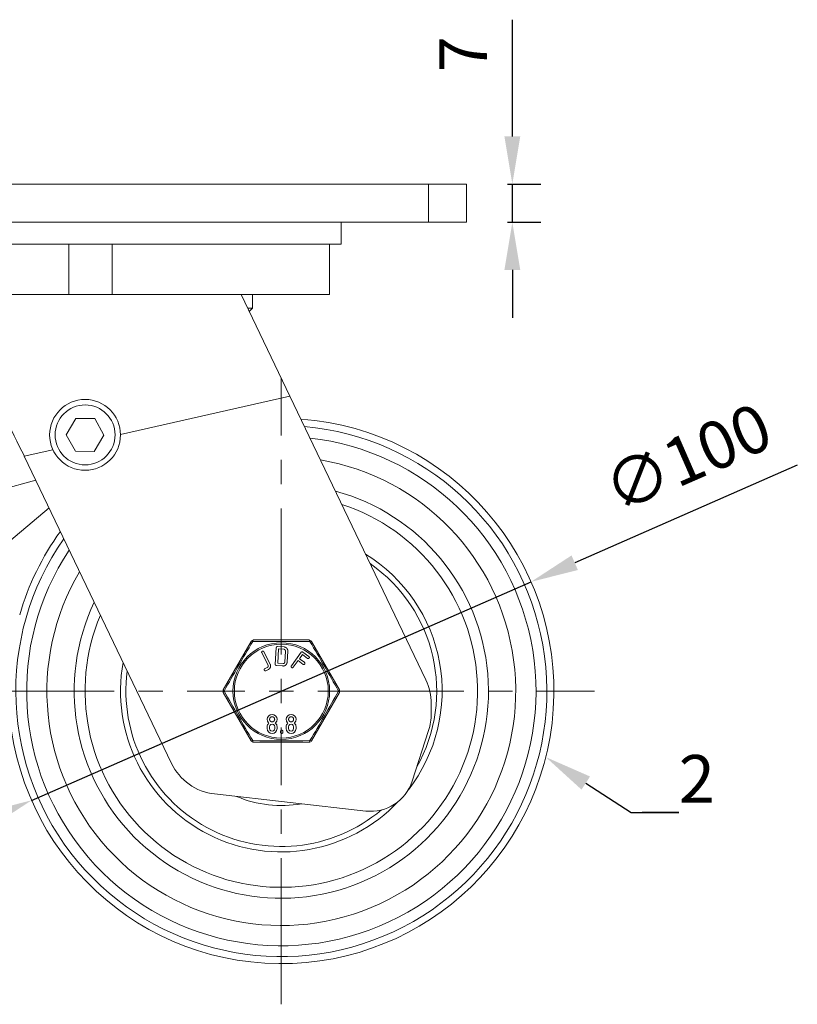
# Model space of a CAD drawing. Units: millimetres. Extents: x 10 to 287, y 10 to 200.
# Drawn here: x 108 to 166, y 49 to 121 of the extents above; entities that cross this region are included whole.
import ezdxf
from ezdxf import colors
from ezdxf.entities.mleader import LeaderData, LeaderLine
from ezdxf.math import Vec2, Vec3

# ---------------------------------------------------------------- set-up
doc = ezdxf.new("R2010")
doc.units = ezdxf.units.MM
doc.header["$LTSCALE"] = 0.75
doc.linetypes.add('CENTER2', pattern=[28.575, 19.05, -3.175, 3.175, -3.175])
for name, color, linetype, lineweight in [('FD_Dimensions', 7, 'Continuous', 13), ('Leaders', 7, 'Continuous', 13), ('Smart Centers', 7, 'CENTER2', 13), ('Visible', 7, 'Continuous', 13), ('Visible Narrow', 7, 'Continuous', 13)]:
    doc.layers.add(name, color=color, linetype=linetype, lineweight=lineweight)
doc.styles.get("Standard").update_dxf_attribs({"font": 'arial.ttf'})
doc.dimstyles.new('Dim-ISO-25', dxfattribs={"dimtxt": 3.5, "dimasz": 3.5, "dimexe": 2.1, "dimexo": 3, "dimgap": 1.4, "dimtad": 1, "dimdec": 4, "dimdsep": 46, "dimtxsty": 'Standard', "dimcen": 0, "dimadec": 4, "dimazin": 2, "dimtp": 0.1, "dimtm": 0.1, "dimtfac": 1, "dimtdec": 4, "dimtmove": 0, "dimatfit": 3, "dimfxl": 1, "dimarcsym": 0})

# ---------------------------------------------------------------- blocks, each defined once
blk = doc.blocks.new('*U5')
at = {"layer": 'Smart Centers', "color": 0, "ltscale": 0.75, "transparency": 16777216}
for p, q in [((0, 2.679), (0, 22.983)), ((-22.983, 0), (-2.679, 0)), ((2.679, 0), (22.983, 0)), ((0, -22.983), (0, -2.679))]:
    blk.add_line(p, q, dxfattribs=at)
at = {"layer": 'Smart Centers', "color": 0, "linetype": 'Continuous', "ltscale": 0.75, "transparency": 16777216}
for p, q in [((0, -0.893), (0, 0.893)), ((-0.893, 0), (0.893, 0))]:
    blk.add_line(p, q, dxfattribs=at)
blk = doc.blocks.new('*D32')
at = {"layer": 'Defpoints', "color": 0, "transparency": 16777216}
for p in [(146.003, 79.765), (109.357, 63.731)]:
    blk.add_point(p, dxfattribs=at)
at = {"layer": 'FD_Dimensions', "color": 0, "lineweight": -2, "transparency": 16777216}
for p, q in [((165.543, 88.315), (149.209, 81.168)), ((109.357, 63.731), (146.003, 79.765)), ((106.151, 62.328), (102.944, 60.924))]:
    blk.add_line(p, q, dxfattribs=at)
at = {"layer": 'FD_Dimensions', "color": 0, "transparency": 16777216}
for points in [[(148.976, 81.703), (149.443, 80.634), (146.003, 79.765)], [(105.917, 62.862), (106.385, 61.793), (109.357, 63.731)]]:
    blk.add_solid(points, dxfattribs=at)
at = {"layer": 'FD_Dimensions', "color": 0, "transparency": 16777216, "insert": (157.663, 88.453), "char_height": 3.5, "attachment_point": 5, "rotation": 23.63243}
blk.add_mtext('∅100', dxfattribs=at)
blk = doc.blocks.new('*D33')
at = {"layer": 'Defpoints', "color": 0, "transparency": 16777216}
for p in [(141.28, 108.948), (144.632, 108.948), (141.28, 106.148)]:
    blk.add_point(p, dxfattribs=at)
at = {"layer": 'FD_Dimensions', "color": 0, "lineweight": -2, "transparency": 16777216}
for p, q in [((144.632, 112.448), (144.632, 121.014)), ((144.28, 108.948), (146.732, 108.948)), ((144.632, 106.148), (144.632, 108.948)), ((144.28, 106.148), (146.732, 106.148)), ((144.632, 102.648), (144.632, 99.148))]:
    blk.add_line(p, q, dxfattribs=at)
at = {"layer": 'FD_Dimensions', "color": 0, "transparency": 16777216}
for points in [[(144.049, 112.448), (145.215, 112.448), (144.632, 108.948)], [(144.049, 102.648), (145.215, 102.648), (144.632, 106.148)]]:
    blk.add_solid(points, dxfattribs=at)
at = {"layer": 'FD_Dimensions', "color": 0, "transparency": 16777216, "insert": (141.482, 118.481), "char_height": 3.5, "attachment_point": 5, "rotation": 90}
blk.add_mtext('7', dxfattribs=at)

msp = doc.modelspace()

# ---------------------------------------------------------------- linework, layer by layer
at = {"layer": 'Visible', "extrusion": (0, 1, 0)}
for p, q in [((138.480163, 108.947898), (88.880163, 108.947898)), ((138.480163, 108.947898), (141.280163, 108.947898)), ((141.280163, 106.147898), (141.280163, 108.947898)), ((88.880163, 106.147898), (138.480163, 106.147898)), ((132.080163, 104.547898), (132.080163, 106.147898)), ((141.280163, 106.147898), (138.480163, 106.147898)), ((132.080163, 104.547898), (95.280163, 104.547898)), ((112.080163, 100.837898), (112.080163, 104.547898)), ((115.280163, 104.547898), (115.280163, 100.837898)), ((131.207285, 100.837898), (131.207285, 104.547898)), ((96.153041, 100.837898), (112.080163, 100.837898)), ((115.280163, 100.837898), (112.080163, 100.837898)), ((115.280163, 100.837898), (124.732903, 100.837898)), ((124.732903, 100.837898), (131.207285, 100.837898)), ((128.304256, 93.389075), (124.732903, 100.837898)), ((125.564546, 100.837898), (125.564546, 99.837898)), ((125.564546, 99.837898), (125.212355, 99.837898)), ((125.326491, 99.599843), (125.564546, 99.837898)), ((128.304256, 93.389075), (138.287026, 72.56787)), ((111.894611, 90.563586), (112.600973, 91.755665)), ((112.600973, 91.755665), (113.986525, 91.739977)), ((113.986525, 91.739977), (114.665715, 90.53221)), ((112.573801, 89.355819), (111.894611, 90.563586)), ((114.665715, 90.53221), (113.959353, 89.340131)), ((119.622459, 66.445395), (108.820802, 88.974565)), ((113.959353, 89.340131), (112.573801, 89.355819)), ((109.655972, 87.23264), (106.973487, 86.497713)), ((110.635473, 85.18968), (98.476114, 74.95174)), ((125.457366, 75.3979), (123.407771, 71.847897)), ((131.952555, 71.847897), (129.902961, 75.397899)), ((126.706857, 73.646987), (126.246111, 74.560217)), ((126.401401, 74.638565), (126.862147, 73.725334)), ((127.237997, 73.710135), (127.313112, 74.935269)), ((127.405208, 75.016067), (127.881651, 74.986855)), ((127.481443, 74.838525), (127.416885, 73.78559)), ((127.871092, 74.814635), (127.481443, 74.838525)), ((127.931155, 73.872578), (127.981232, 74.689341)), ((128.154841, 74.678697), (128.104764, 73.861934)), ((128.416767, 73.60185), (129.139652, 74.593834)), ((129.229419, 74.421683), (129.009748, 74.120238)), ((129.600017, 74.151619), (129.229419, 74.421683)), ((129.260761, 74.612341), (129.701635, 74.291065)), ((127.416885, 73.78559), (127.806534, 73.7617)), ((128.90813, 73.980791), (128.557337, 73.499413)), ((129.278728, 73.710727), (128.90813, 73.980791)), ((129.009748, 74.120238), (129.395522, 73.839114)), ((129.395522, 73.839114), (129.382609, 73.837337)), ((126.472497, 73.396247), (126.655147, 73.488398)), ((126.732868, 73.33435), (126.550218, 73.242199)), ((127.795975, 73.589479), (127.319532, 73.618691)), ((123.40777, 71.647899), (125.457365, 68.097897)), ((129.90296, 68.097896), (131.952555, 71.647898)), ((138.680163, 70.838552), (138.680163, 70.087543)), ((126.750722, 69.387657), (126.772844, 69.407313)), ((127.262486, 69.426951), (127.24037, 69.407307)), ((128.144463, 69.387657), (128.166585, 69.407313)), ((128.656227, 69.426951), (128.63411, 69.407307)), ((126.647009, 68.998297), (126.647009, 69.134676)), ((126.820944, 68.998297), (126.820944, 69.134676)), ((127.192547, 69.134676), (127.192547, 68.998296)), ((127.366482, 69.134676), (127.366482, 68.998297)), ((127.622071, 68.725538), (127.622071, 68.793717)), ((127.796006, 68.793717), (127.796006, 68.725538)), ((128.040749, 68.998297), (128.040749, 69.134676)), ((128.214684, 68.998297), (128.214684, 69.134676)), ((128.586288, 69.134676), (128.586288, 68.998296)), ((128.760223, 69.134676), (128.760223, 68.998297)), ((138.485841, 68.855952), (137.284499, 65.143743)), ((133.881661, 62.949138), (122.781452, 64.199865))]:
    msp.add_line(p, q, dxfattribs=at)
at = {"layer": 'Visible'}
msp.add_circle((113.280163, 90.547898), 2.6, dxfattribs=at)
at = {"layer": 'Visible', "extrusion": (1.22465e-16, 0, -1)}
for centre, radius, start, end in [((233.470237, -79.320257), 381.429068, 151.81487812, 153.81795947), ((-127.680163, 71.747898), 20, 94.11651041, 3.14253282), ((-127.680163, 71.747898), 17.2, 99.60179034, 30.62498552), ((-127.680163, 71.747898), 17.2, 99.60179034, 30.62498552), ((-127.680163, 71.747898), 15.2, 105.11921548, 25.42080327), ((-127.680163, 71.747898), 14.4, 107.92054844, 22.79702266), ((-127.680163, 71.747898), 20, 16.28195831, 35.83556967), ((-127.680163, 71.747898), 11.8, 121.586192, 217.81753738), ((-127.680163, 71.747898), 11.4, 124.85205469, 209.43221335), ((-125.630569, 75.297898), 0.2, 30.00064322, 89.9975543), ((-129.729756, 75.297898), 0.2, 90.00079186, 149.99987652), ((-127.680163, 71.747898), 11.8, 223.34679422, 10.28703883), ((-127.680163, 71.747898), 11.4, 229.91615414, 7.40903413), ((-134.680163, 70.838552), 4, 154.38451568, 180), ((-123.580976, 71.747898), 0.2, 330.00019177, 29.99988741), ((-131.77935, 71.747898), 0.2, 150.00010239, 209.99990608), ((-134.680163, 70.087543), 4, 180, 197.93257358), ((-127.006604, 69.679876), 0.359787, 315.32319846, 224.66706771), ((-127.001116, 69.137254), 0.354116, 359.58285211, 45.00103501), ((-127.010226, 69.136091), 0.356259, 135.06913647, 180.22753689), ((-128.400345, 69.679876), 0.359787, 315.32319846, 224.66706771), ((-128.394856, 69.137254), 0.354116, 359.58285211, 45.00103501), ((-128.403966, 69.136091), 0.356259, 135.06913647, 180.22753689), ((-127.006745, 68.998668), 0.359737, 180.05906836, 359.94093164), ((-127.006745, 68.997458), 0.185804, 179.7414542, 0.25862357), ((-127.006745, 69.135384), 0.185803, 359.78184413, 180.21822149), ((-128.400486, 68.998668), 0.359737, 180.05906836, 359.94093164), ((-128.400486, 68.997458), 0.185804, 179.7414542, 0.25862357), ((-128.400486, 69.135384), 0.185803, 359.78184413, 180.21822149), ((-125.630569, 68.197898), 0.2, 270.00083608, 329.99987921), ((-129.729756, 68.197898), 0.2, 210.00069689, 269.99958361), ((-123.229322, 68.174713), 4, 276.42874775, 334.38451568), ((-134.239957, 66.129016), 3.2, 197.93257358, 276.42874775), ((-127.680163, 71.747898), 8.4, 259.80862031, 293.04887519)]:
    msp.add_arc(centre, radius, start, end, dxfattribs=at)
at = {"layer": 'Visible'}
for centre, radius, start, end in [((124.778666, 67.182566), 2.987683, 48.12816037, 48.69426645), ((129.052785, 71.425398), 2.712478, 228.07348859, 228.6971305), ((126.172406, 67.182566), 2.987683, 48.12816037, 48.69426645), ((130.446526, 71.425398), 2.712478, 228.07348859, 228.6971305)]:
    msp.add_arc(centre, radius, start, end, dxfattribs=at)
for points, degree, knots in [([(129.729759, 75.497898), (129.506377, 75.497898), (129.280911, 75.497898), (128.793376, 75.497898), (128.530169, 75.497898), (128.081952, 75.497898), (127.897651, 75.497898), (127.529365, 75.497898), (127.34487, 75.497898), (126.866502, 75.497898), (126.573534, 75.497898), (126.065123, 75.497898), (125.846859, 75.497898), (125.630565, 75.497898)], 3, [0.00135055793, 0.00135055793, 0.00135055793, 0.00135055793, 0.00309396091, 0.00309396091, 0.00508113473, 0.00508113473, 0.00646208138, 0.00646208138, 0.00784302802, 0.00784302802, 0.01005254265, 0.01005254265, 0.01173982727, 0.01173982727, 0.01173982727, 0.01173982727]), ([(127.871092, 74.814635), (127.893761, 74.813245), (127.936556, 74.792766), (127.967385, 74.757909), (127.982646, 74.712401), (127.981232, 74.689341)], 2, [-4.048128342, -4.048128342, -4.048128342, -3.024064171, -2, -1, 0, 0, 0]), ([(127.931155, 73.872578), (127.928105, 73.822836), (127.874162, 73.775126), (127.82992, 73.760266), (127.806534, 73.7617)], 2, [-4.058746736, -4.058746736, -4.058746736, -2, -1, 0, 0, 0]), ([(129.278728, 73.710727), (129.308447, 73.68907), (129.378589, 73.700077), (129.420906, 73.758146), (129.409837, 73.828682), (129.382609, 73.837337)], 2, [-4.014571949, -4.014571949, -4.014571949, -3.007285974, -2, -1, 0, 0, 0]), ([(129.600017, 74.151619), (129.629736, 74.129961), (129.699866, 74.140951), (129.742195, 74.199037), (129.731126, 74.269574), (129.701635, 74.291065)], 2, [-4.015786278, -4.015786278, -4.015786278, -3.007893139, -2, -1, 0, 0, 0]), ([(126.472497, 73.396247), (126.439666, 73.379683), (126.417457, 73.312245), (126.450076, 73.247591), (126.517134, 73.225507), (126.550218, 73.242199)], 2, [-3.983263598, -3.983263598, -3.983263598, -2.991631799, -2, -1, 0, 0, 0]), ([(126.706857, 73.646987), (126.729304, 73.602493), (126.706778, 73.534092), (126.676065, 73.498952), (126.655147, 73.488398)], 2, [-4.058746736, -4.058746736, -4.058746736, -2, -1, 0, 0, 0]), ([(128.416767, 73.60185), (128.395353, 73.572465), (128.406298, 73.502717), (128.465965, 73.459236), (128.536089, 73.470256), (128.557337, 73.499413)], 2, [-4.01536643, -4.01536643, -4.01536643, -3.007683215, -2, -1, 0, 0, 0]), ([(126.820944, 69.680214), (126.820944, 69.719161), (126.85048, 69.786862), (126.900685, 69.837067), (126.968581, 69.866711), (127.044627, 69.866711), (127.112524, 69.837067), (127.162707, 69.786883), (127.192547, 69.718531), (127.192547, 69.679046), (127.192533, 69.677882)], 2, [-15.877271126, -15.877271126, -15.877271126, -14.885022152, -13.892773179, -12.900524205, -11.908275231, -10.923372064, -9.938468897, -8.95356573, -7.968662563, -7.938635563, -7.938635563, -7.938635563]), ([(127.192533, 69.677882), (127.192096, 69.640581), (127.162728, 69.573263), (127.112502, 69.523036), (127.045279, 69.493717), (126.967907, 69.493717), (126.900685, 69.523058), (126.850502, 69.573241), (126.820944, 69.640941), (126.820944, 69.680214)], 2, [-7.938635563, -7.938635563, -7.938635563, -6.976496922, -5.984331281, -4.992165641, -4, -3, -2, -1, 0, 0, 0]), ([(128.214684, 69.680214), (128.214684, 69.719161), (128.244221, 69.786862), (128.294426, 69.837067), (128.362322, 69.866711), (128.438368, 69.866711), (128.506264, 69.837067), (128.556447, 69.786883), (128.586288, 69.718531), (128.586288, 69.679046), (128.586274, 69.677882)], 2, [-15.877271126, -15.877271126, -15.877271126, -14.885022152, -13.892773179, -12.900524205, -11.908275231, -10.923372064, -9.938468897, -8.95356573, -7.968662563, -7.938635563, -7.938635563, -7.938635563]), ([(128.586274, 69.677882), (128.585837, 69.640581), (128.556469, 69.573263), (128.506242, 69.523036), (128.43902, 69.493717), (128.361648, 69.493717), (128.294426, 69.523058), (128.244242, 69.573241), (128.214684, 69.640941), (128.214684, 69.680214)], 2, [-7.938635563, -7.938635563, -7.938635563, -6.976496922, -5.984331281, -4.992165641, -4, -3, -2, -1, 0, 0, 0]), ([(127.622071, 68.793717), (127.622071, 68.829795), (127.672276, 68.88), (127.74554, 68.88), (127.796006, 68.829513), (127.796006, 68.793717)], 2, [0, 0, 0, 1, 2, 2.992316785, 3.98463357, 3.98463357, 3.98463357]), ([(127.796006, 68.725538), (127.796006, 68.68946), (127.745823, 68.639256), (127.671993, 68.639256), (127.622071, 68.689178), (127.622071, 68.725538)], 2, [0, 0, 0, 1, 2, 3.007683215, 4.01536643, 4.01536643, 4.01536643]), ([(125.630567, 67.997898), (125.849432, 67.997898), (126.070304, 67.997898), (126.555005, 67.997898), (126.820185, 67.997898), (127.273214, 67.997898), (127.460336, 67.997898), (127.834257, 67.997898), (128.021579, 67.997898), (128.507218, 67.997898), (128.804549, 67.997898), (129.309686, 67.997898), (129.520636, 67.997898), (129.729758, 67.997898)], 3, [0.00135056149, 0.00135056149, 0.00135056149, 0.00135056149, 0.00305868598, 0.00305868598, 0.00506121073, 0.00506121073, 0.00646327745, 0.00646327745, 0.00786534416, 0.00786534416, 0.0101086509, 0.0101086509, 0.01173987578, 0.01173987578, 0.01173987578, 0.01173987578])]:
    msp.add_open_spline(points, degree=degree, knots=knots, dxfattribs=at)
for points in [[(126.284881, 74.67642), (126.25205, 74.659856), (126.22986, 74.592428), (126.246111, 74.560217)], [(126.401401, 74.638565), (126.385278, 74.670523), (126.31746, 74.692857), (126.284881, 74.67642)], [(127.405208, 75.016067), (127.368504, 75.018318), (127.31532, 74.971279), (127.313112, 74.935269)], [(128.154841, 74.678697), (128.158448, 74.737528), (128.118241, 74.847081), (128.04518, 74.929709), (127.940938, 74.98322), (127.881651, 74.986855)], [(129.260761, 74.612341), (129.231042, 74.633999), (129.160899, 74.622992), (129.139652, 74.593834)], [(126.732868, 73.33435), (126.786443, 73.36138), (126.860649, 73.451205), (126.895145, 73.555952), (126.888824, 73.672458), (126.862147, 73.725334)], [(127.237997, 73.710135), (127.235772, 73.673843), (127.282545, 73.620959), (127.319532, 73.618691)], [(127.795975, 73.589479), (127.855891, 73.585806), (127.965266, 73.625959), (128.047851, 73.699022), (128.101139, 73.80282), (128.104764, 73.861934)]]:
    msp.add_open_spline(points, degree=2, dxfattribs=at)
at = {"layer": 'Visible Narrow', "extrusion": (0, 1, 0)}
for p, q in [((138.480163, 108.947898), (138.480163, 106.147898)), ((115.880032, 90.574027), (128.304256, 93.389075)), ((108.820802, 88.974565), (110.922937, 89.450862))]:
    msp.add_line(p, q, dxfattribs=at)
at = {"layer": 'Visible Narrow', "extrusion": (1.22465e-16, 0, -1)}
for centre, radius in [((-113.280163, 90.547898), 2.2), ((-127.680163, 71.747898), 3.44634)]:
    msp.add_circle(centre, radius, dxfattribs=at)
at = {"layer": 'Visible Narrow'}
msp.add_circle((127.680163, 71.747898), 3.546453, dxfattribs=at)
msp.add_arc((127.680163, 71.747898), 19.48256, 144.99565465, 85.01055314, dxfattribs=at)
at = {"layer": 'Visible Narrow', "extrusion": (1.22465e-16, 0, -1)}
for centre, radius, start, end in [((-127.680163, 71.747898), 18.687509, 96.44238619, 33.62241226), ((-267.784614, -9.141503), 165.428591, 29.27278989, 30.72724486), ((-127.680143, -87.89278), 163.290552, 89.26325799, 90.73675623), ((10.847246, -8.23049), 163.607284, 149.26481403, 150.73545868), ((-266.332436, 151.801434), 163.753029, 329.26454168, 330.73387802), ((12.455218, 152.655427), 165.464441, 209.27302837, 210.72716856), ((-127.680127, 231.341444), 163.243422, 269.26302552, 270.73694918)]:
    msp.add_arc(centre, radius, start, end, dxfattribs=at)
at = {"layer": 'Visible Narrow', "extrusion": (1.22465e-16, 1.2326e-32, -1)}
for centre, major_axis, ratio, start_param, end_param in [((125.630569, 75.297898), (-0.173205, 0.1), 0.277737845, 0.00004041, 1.122418441), ((129.729756, 75.297898), (0.173205, 0.1), 0.277737854, -1.122418447, -0.000007746), ((123.580976, 71.747898), (0.173205, 0.1), 0.277737844, 3.141604679, 4.264011094), ((129.729756, 68.197898), (-0.173205, 0.1), 0.277737861, 3.141636435, 4.264011095)]:
    msp.add_ellipse(centre, major_axis=major_axis, ratio=ratio, start_param=start_param, end_param=end_param, dxfattribs=at)
at = {"layer": 'Visible Narrow', "extrusion": (1.22465e-16, 0, -1)}
for centre, major_axis, ratio, start_param, end_param in [((125.630569, 75.297898), (0, 0.2), 0.277737774, -1.122418448, -0.000078042), ((131.77935, 71.747898), (0.173205, 0.1), 0.27773787, 0.000006413, 1.122418441), ((129.729756, 68.197898), (0, 0.2), 0.277737774, 2.019174204, 3.141566487)]:
    msp.add_ellipse(centre, major_axis=major_axis, ratio=ratio, start_param=start_param, end_param=end_param, dxfattribs=at)
at = {"layer": 'Visible Narrow', "extrusion": (1.22465e-16, 4.48416e-44, -1)}
msp.add_ellipse((129.729756, 75.297898), major_axis=(0, 0.2), ratio=0.277737809, start_param=0.000049754, end_param=1.12241845, dxfattribs=at)
at = {"layer": 'Visible Narrow', "extrusion": (1.22465e-16, 2.46519e-32, -1)}
msp.add_ellipse((123.580976, 71.747898), major_axis=(-0.173205, 0.1), ratio=0.277737883, start_param=-1.122418442, end_param=-0.000007058, dxfattribs=at)
at = {"layer": 'Visible Narrow', "extrusion": (1.22465e-16, 6.16298e-33, -1)}
msp.add_ellipse((131.77935, 71.747898), major_axis=(-0.173205, 0.1), ratio=0.277737868, start_param=2.019174216, end_param=3.141586781, dxfattribs=at)
at = {"layer": 'Visible Narrow', "extrusion": (1.22465e-16, -1.2326e-32, -1)}
msp.add_ellipse((125.630569, 68.197898), major_axis=(0.173205, 0.1), ratio=0.277737858, start_param=2.019174207, end_param=3.141585074, dxfattribs=at)
at = {"layer": 'Visible Narrow', "extrusion": (1.22465e-16, 1.12104e-44, -1)}
msp.add_ellipse((125.630569, 68.197898), major_axis=(0, 0.2), ratio=0.277737809, start_param=3.141645187, end_param=4.264011104, dxfattribs=at)

# ---------------------------------------------------------------- block references
at = {"layer": 'Smart Centers', "ltscale": 0.75}
msp.add_blockref('*U5', (127.680163, 71.747898), dxfattribs=at)

# ---------------------------------------------------------------- dimensions: what is measured, and where the dimension line sits
at = {"layer": 'FD_Dimensions'}
dim = msp.add_linear_dim(base=(144.631878, 108.947898), p1=(141.280163, 106.147898), p2=(141.280163, 108.947898), angle=90, dimstyle='Dim-ISO-25', override={"dimlfac": 2.5, "dimclrd": 0, "dimclre": 0}, dxfattribs=at)
dim.commit()
dim.dimension.update_dxf_attribs({"geometry": '*D33', "text_midpoint": (141.481878, 118.480742)})
dim = msp.add_diameter_dim_2p(p1=(109.357443, 63.730546), p2=(146.002883, 79.76525), dimstyle='Dim-ISO-25', override={"dimlfac": 2.5}, dxfattribs=at)
dim.commit()
dim.dimension.update_dxf_attribs({"geometry": '*D32', "text_midpoint": (157.662681, 88.452744)})

# ---------------------------------------------------------------- leaders
at = {"layer": 'Leaders'}
ml = msp.add_multileader_mtext('Standard', dxfattribs=at)
ml.set_content('2', color=256)
ml.set_leader_properties()
ml.build(insert=Vec2(0, 0))
ml.multileader.update_dxf_attribs({"text_left_attachment_type": 5, "text_right_attachment_type": 5, "dogleg_length": 3.5, "arrow_head_size": 3.5})
ctx = ml.context
ctx.base_point, ctx.char_height, ctx.arrow_head_size, ctx.landing_gap_size, ctx.plane_origin = Vec3(156.846248, 62.843663), 3.5, 3.5, 0, Vec3(147.085068, 66.905413)
ctx.left_attachment, ctx.right_attachment = 5, 5
notes = []
notes.append((ctx, [(0, (1, 1, 0), (153.346248, 62.843663), (1, 0), 3.5, [(0, [(147.085068, 66.905413)], 0, [])])]))
ctx.mtext.insert, ctx.mtext.flow_direction = Vec3(156.846248, 67.057988), 5
for ctx, leaders in notes:
    for number, flags, end, landing, length, lines in leaders:
        leader = LeaderData()
        leader.index, (leader.has_last_leader_line, leader.has_dogleg_vector, leader.attachment_direction) = number, flags
        leader.last_leader_point, leader.dogleg_vector, leader.dogleg_length = Vec3(end), Vec3(landing), length
        for number, points, colour, breaks in lines:
            line = LeaderLine()
            line.index, line.vertices, line.color, line.breaks = number, Vec3.list(points), colors.encode_raw_color(colour), breaks
            leader.lines.append(line)
        ctx.leaders.append(leader)

doc.saveas('drawing.dxf')
